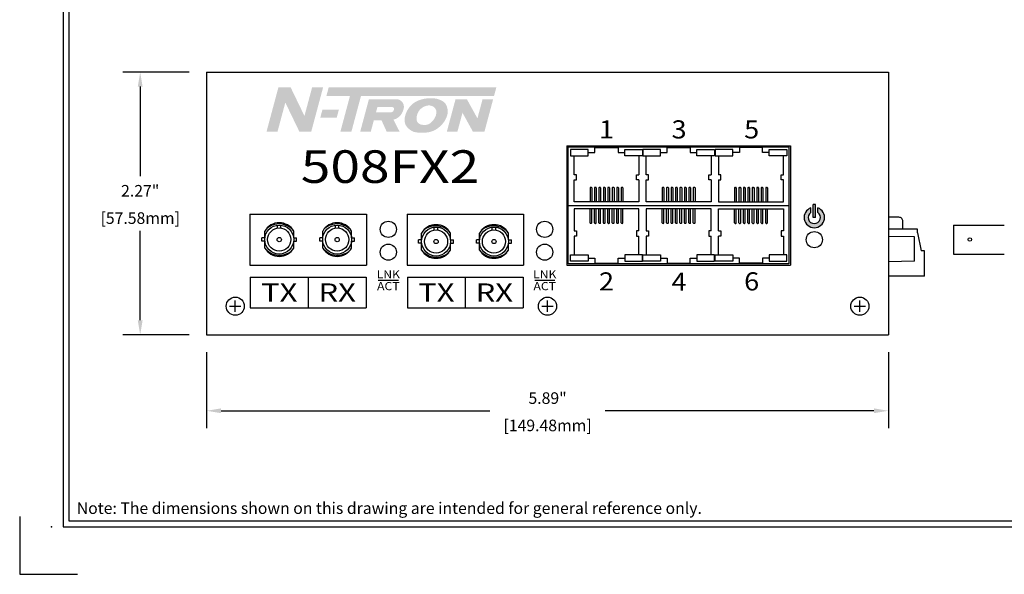
# Model space of a CAD drawing. Units: inches. Extents: x -4.4 to 40.2, y 0.8 to 20.2.
# Drawn here: x 23.2 to 31.7, y 9.2 to 14 of the extents above; entities that cross this region are included whole.
import ezdxf
from ezdxf.enums import TextEntityAlignment as Align

# ---------------------------------------------------------------- set-up
doc = ezdxf.new("R2010")
doc.units = ezdxf.units.IN
doc.header["$MEASUREMENT"] = 0
for name, color, linetype in [('DIMENSION', 5, 'Continuous'), ('EnclosureSilkScreen', 7, 'Continuous'), ('N-Tron BorderLine', 7, 'Continuous'), ('N-Tron Paper', 5, 'Continuous'), ('Text', 7, 'Continuous')]:
    doc.layers.add(name, color=color, linetype=linetype)
doc.styles.add('N-TRON-A', font='TAHOMA.TTF')
doc.styles.add('N-TRON-B', font='simplex.shx')
doc.dimstyles.new('N-Tron 0.00', dxfattribs={"dimtxt": 0.1, "dimasz": 0.125, "dimexe": 0.15, "dimexo": 0.15, "dimgap": 0.05, "dimtad": 0, "dimtih": 1, "dimtoh": 1, "dimzin": 0, "dimdsep": 46, "dimtxsty": 'N-TRON-B', "dimcen": 0.15, "dimclrd": 256, "dimclre": 256, "dimclrt": 256, "dimadec": 0, "dimazin": 0, "dimtfac": 1, "dimtofl": 0, "dimtmove": 0, "dimatfit": 3, "dimfxl": 0, "dimtolj": 1, "dimtzin": 0, "dimlwd": -1, "dimlwe": -1, "dimarcsym": 0})

# ---------------------------------------------------------------- blocks, each defined once
blk = doc.blocks.new('*D2')
at = {"layer": 'Defpoints', "color": 0, "linetype": 'Continuous'}
for p in [(24.7658, 11.2458), (30.6508, 11.2458), (24.7658, 10.5901)]:
    blk.add_point(p, dxfattribs=at)
at = {"layer": 'DIMENSION', "linetype": 'Continuous'}
for p, q in [((24.7658, 11.0958), (24.7658, 10.4401)), ((30.6508, 11.0958), (30.6508, 10.4401)), ((24.8908, 10.5901), (27.2107, 10.5901)), ((30.5258, 10.5901), (28.2059, 10.5901))]:
    blk.add_line(p, q, dxfattribs=at)
for points in [[(24.8908, 10.6109), (24.8908, 10.5693), (24.7658, 10.5901)], [(30.5258, 10.6109), (30.5258, 10.5693), (30.6508, 10.5901)]]:
    blk.add_solid(points, dxfattribs=at)
at = {"layer": 'DIMENSION', "linetype": 'Continuous', "char_height": 0.1, "attachment_point": 5, "style": 'N-TRON-B'}
for s, insert in [('\\A1;5.89"', (27.7083, 10.6996)), ('\\A1;[149.48mm]', (27.7083, 10.4639))]:
    blk.add_mtext(s, dxfattribs=dict(at, insert=insert))
blk = doc.blocks.new('*D3')
at = {"layer": 'Defpoints', "color": 0, "linetype": 'Continuous'}
for p in [(24.1922, 13.5128), (24.7658, 13.5128), (24.7658, 11.2458)]:
    blk.add_point(p, dxfattribs=at)
at = {"layer": 'DIMENSION', "linetype": 'Continuous'}
for p, q in [((24.6158, 13.5128), (24.0422, 13.5128)), ((24.1922, 13.3878), (24.1922, 12.615)), ((24.1922, 11.3708), (24.1922, 12.1436)), ((24.6158, 11.2458), (24.0422, 11.2458))]:
    blk.add_line(p, q, dxfattribs=at)
for points in [[(24.1714, 13.3878), (24.213, 13.3878), (24.1922, 13.5128)], [(24.1714, 11.3708), (24.213, 11.3708), (24.1922, 11.2458)]]:
    blk.add_solid(points, dxfattribs=at)
at = {"layer": 'DIMENSION', "linetype": 'Continuous', "char_height": 0.1, "attachment_point": 5, "style": 'N-TRON-B'}
for s, insert in [('\\A1;2.27"', (24.1922, 12.4888)), ('\\A1;[57.58mm]', (24.1922, 12.2531))]:
    blk.add_mtext(s, dxfattribs=dict(at, insert=insert))
blk = doc.blocks.new('*D6')
at = {"layer": 'Defpoints', "color": 0, "linetype": 'Continuous'}
for p in [(24.1922, 13.5128), (24.7658, 13.5128), (24.7658, 11.2458)]:
    blk.add_point(p, dxfattribs=at)
at = {"layer": 'DIMENSION', "linetype": 'Continuous'}
for p, q in [((24.6158, 13.5128), (24.0422, 13.5128)), ((24.1922, 13.3878), (24.1922, 12.615)), ((24.1922, 11.3708), (24.1922, 12.1436)), ((24.6158, 11.2458), (24.0422, 11.2458))]:
    blk.add_line(p, q, dxfattribs=at)
for points in [[(24.1714, 13.3878), (24.213, 13.3878), (24.1922, 13.5128)], [(24.1714, 11.3708), (24.213, 11.3708), (24.1922, 11.2458)]]:
    blk.add_solid(points, dxfattribs=at)
at = {"layer": 'DIMENSION', "linetype": 'Continuous', "char_height": 0.1, "attachment_point": 5, "style": 'N-TRON-B'}
for s, insert in [('\\A1;2.27"', (24.1922, 12.4888)), ('\\A1;[57.58mm]', (24.1922, 12.2531))]:
    blk.add_mtext(s, dxfattribs=dict(at, insert=insert))
blk = doc.blocks.new('A$C19FA0766')
at = {"layer": 'EnclosureSilkScreen', "linetype": 'Continuous'}
for p, q in [((-0.5, 0), (0.5, 0)), ((-0.5, 0), (-0.5, -0.265625)), ((0, 0), (0, -0.265625)), ((0.5, 0), (0.5, -0.265625)), ((-0.5, -0.265625), (0, -0.265625)), ((0, -0.265625), (0.5, -0.265625))]:
    blk.add_line(p, q, dxfattribs=at)

msp = doc.modelspace()

# ---------------------------------------------------------------- hatches: boundary and pattern name
at = {"layer": 'EnclosureSilkScreen'}
h = msp.add_hatch(color=256, dxfattribs=at)
h.paths.add_polyline_path([(25.771, 13.3812), (25.6761, 13.3812), (25.6099, 13.1346), (25.4908, 13.3812), (25.3851, 13.3812), (25.2823, 12.9983), (25.3772, 12.9983), (25.4448, 13.2502), (25.5664, 12.9983), (25.6682, 12.9983)])
h.paths.add_polyline_path([(25.9074, 13.1899), (25.7654, 13.1899), (25.7465, 13.1195), (25.8885, 13.1195)])
h.paths.add_polyline_path([(27.2662, 13.3812), (25.8192, 13.3812), (25.7993, 13.307), (26.0028, 13.307), (25.9199, 12.9983), (26.015, 12.9983), (26.0979, 13.307), (27.2463, 13.307)])
h.paths.add_polyline_path([(26.4662, 13.1967, 0.493296), (26.4032, 13.2788), (26.1663, 13.2788), (26.091, 12.9983), (26.1824, 12.9983), (26.2091, 13.098), (26.2745, 13.098), (26.3201, 12.9983), (26.4316, 12.9983), (26.378, 13.1019, 0.269288), (26.4636, 13.187)], flags=17)
h.paths.add_polyline_path([(26.3837, 13.1919), (26.3827, 13.1879, -0.33932), (26.3539, 13.1658), (26.2274, 13.1658), (26.2395, 13.211), (26.3691, 13.211, -0.493296)], flags=16)
h.paths.add_polyline_path([(26.8408, 13.1356, 0.218114), (26.8284, 13.2381, 0.049332), (26.8113, 13.2561, 0.057239), (26.7962, 13.2664, 0.12181), (26.7134, 13.2869), (26.6884, 13.2869, 0.149965), (26.5508, 13.2447, 0.163242), (26.4803, 13.1385), (26.478, 13.1299, 0.134016), (26.4783, 13.0708, 0.092934), (26.4913, 13.0443, 0.128777), (26.5462, 13.0005, 0.055448), (26.5631, 12.9951, 0.10417), (26.6945, 12.9967, 0.247324)])
h.paths.add_polyline_path([(26.7468, 13.1842, -0.154348), (26.7402, 13.1281, -0.133963), (26.6926, 13.0703, -0.120078), (26.6615, 13.058, -0.095581), (26.6149, 13.0605, -0.303317), (26.5776, 13.1015, -0.138452), (26.5887, 13.1602, -0.150649), (26.628, 13.2069, -0.07291), (26.6616, 13.222, -0.126618), (26.7028, 13.2232, -0.255653)], flags=16)
h.paths.add_polyline_path([(27.2387, 13.2788), (27.1473, 13.2788), (27.103, 13.1139), (27.012, 13.2788), (26.914, 13.2788), (26.8387, 12.9983), (26.9301, 12.9983), (26.9741, 13.162), (27.0644, 12.9983), (27.1634, 12.9983)], flags=17)
at = {"layer": 'EnclosureSilkScreen', "linetype": 'Continuous'}
h = msp.add_hatch(color=256, dxfattribs=at)
h.paths.add_polyline_path([(29.9808, 12.3412, 5.699547), (30.0408, 12.3412), (30.0408, 12.3021, -3.232288), (29.9808, 12.3021)])
h.paths.add_polyline_path([(30.0208, 12.3717), (30.0008, 12.3717), (30.0008, 12.2583), (30.0208, 12.2583)])

# ---------------------------------------------------------------- linework, layer by layer
for p, q in [((24.7658, 13.5128), (24.7658, 11.2458)), ((24.7658, 13.5128), (30.6508, 13.5128)), ((30.6508, 13.5128), (30.6508, 11.2458)), ((27.8748, 12.8778), (27.8748, 11.8478)), ((27.8748, 12.8778), (29.8042, 12.8778)), ((29.8042, 12.8778), (29.8042, 11.8478)), ((25.1398, 12.2878), (25.1398, 11.8478)), ((25.1398, 12.2878), (26.1448, 12.2878)), ((26.1448, 12.2878), (26.1448, 11.8478)), ((26.4958, 12.2878), (26.4958, 11.8478)), ((26.4958, 12.2878), (27.5008, 12.2878)), ((27.5008, 12.2878), (27.5008, 11.8478)), ((30.9008, 12.1574), (30.6508, 12.1574)), ((30.9008, 12.1262), (30.9008, 12.1574)), ((31.2133, 12.1928), (31.2133, 11.9428)), ((31.2133, 12.1928), (31.2133, 11.9428)), ((30.8758, 12.0906), (30.6508, 12.0956)), ((30.8758, 11.8818), (30.8758, 12.0906)), ((30.9633, 11.9706), (30.9321, 11.9706)), ((30.9633, 11.7518), (30.9633, 11.9706)), ((25.1398, 11.8478), (26.1448, 11.8478)), ((26.4958, 11.8478), (27.5008, 11.8478)), ((27.8748, 11.8478), (29.8042, 11.8478)), ((30.8758, 11.8818), (30.6508, 11.8768)), ((30.9633, 11.7518), (30.6508, 11.7518)), ((24.9638, 11.4928), (25.0619, 11.4928)), ((25.0128, 11.4438), (25.0128, 11.5419)), ((27.6588, 11.4928), (27.7569, 11.4928)), ((27.7078, 11.4438), (27.7078, 11.5419)), ((30.3548, 11.4928), (30.4529, 11.4928)), ((30.4038, 11.4438), (30.4038, 11.5419)), ((24.7658, 11.2458), (30.6508, 11.2458))]:
    msp.add_line(p, q)
at = {"linetype": 'Continuous'}
for p, q in [((28.075, 12.5128), (28.075, 12.3928)), ((28.085, 12.5178), (28.08, 12.5178)), ((28.09, 12.5128), (28.09, 12.3928)), ((28.1134, 12.5128), (28.1134, 12.3928)), ((28.1234, 12.5178), (28.1184, 12.5178)), ((28.1284, 12.5128), (28.1284, 12.3928)), ((28.1517, 12.5128), (28.1517, 12.3928)), ((28.1617, 12.5178), (28.1567, 12.5178)), ((28.1667, 12.5128), (28.1667, 12.3928)), ((28.1901, 12.5128), (28.1901, 12.3928)), ((28.2001, 12.5178), (28.1951, 12.5178)), ((28.2051, 12.5128), (28.2051, 12.3928)), ((28.2285, 12.5128), (28.2285, 12.3928)), ((28.2385, 12.5178), (28.2335, 12.5178)), ((28.2435, 12.5128), (28.2435, 12.3928)), ((28.2669, 12.5128), (28.2669, 12.3928)), ((28.2769, 12.5178), (28.2719, 12.5178)), ((28.2819, 12.5128), (28.2819, 12.3928)), ((28.3053, 12.5128), (28.3053, 12.3928)), ((28.3153, 12.5178), (28.3103, 12.5178)), ((28.3203, 12.5128), (28.3203, 12.3928)), ((28.3437, 12.5128), (28.3437, 12.3928)), ((28.3537, 12.5178), (28.3487, 12.5178)), ((28.3587, 12.5128), (28.3587, 12.3928)), ((28.6976, 12.5128), (28.6976, 12.3928)), ((28.7076, 12.5178), (28.7026, 12.5178)), ((28.7126, 12.5128), (28.7126, 12.3928)), ((28.736, 12.5128), (28.736, 12.3928)), ((28.746, 12.5178), (28.741, 12.5178)), ((28.751, 12.5128), (28.751, 12.3928)), ((28.7744, 12.5128), (28.7744, 12.3928)), ((28.7844, 12.5178), (28.7794, 12.5178)), ((28.7894, 12.5128), (28.7894, 12.3928)), ((28.8128, 12.5128), (28.8128, 12.3928)), ((28.8228, 12.5178), (28.8178, 12.5178)), ((28.8278, 12.5128), (28.8278, 12.3928)), ((28.8512, 12.5128), (28.8512, 12.3928)), ((28.8612, 12.5178), (28.8562, 12.5178)), ((28.8662, 12.5128), (28.8662, 12.3928)), ((28.8896, 12.5128), (28.8896, 12.3928)), ((28.8996, 12.5178), (28.8946, 12.5178)), ((28.9046, 12.5128), (28.9046, 12.3928)), ((28.928, 12.5128), (28.928, 12.3928)), ((28.938, 12.5178), (28.933, 12.5178)), ((28.943, 12.5128), (28.943, 12.3928)), ((28.9663, 12.5128), (28.9663, 12.3928)), ((28.9763, 12.5178), (28.9713, 12.5178)), ((28.9813, 12.5128), (28.9813, 12.3928)), ((29.3223, 12.5128), (29.3223, 12.3928)), ((29.3273, 12.5178), (29.3323, 12.5178)), ((29.3373, 12.5128), (29.3373, 12.3928)), ((29.3607, 12.5128), (29.3607, 12.3928)), ((29.3657, 12.5178), (29.3707, 12.5178)), ((29.3757, 12.5128), (29.3757, 12.3928)), ((29.399, 12.5128), (29.399, 12.3928)), ((29.404, 12.5178), (29.409, 12.5178)), ((29.414, 12.5128), (29.414, 12.3928)), ((29.4374, 12.5128), (29.4374, 12.3928)), ((29.4424, 12.5178), (29.4474, 12.5178)), ((29.4524, 12.5128), (29.4524, 12.3928)), ((29.4758, 12.5128), (29.4758, 12.3928)), ((29.4808, 12.5178), (29.4858, 12.5178)), ((29.4908, 12.5128), (29.4908, 12.3928)), ((29.5142, 12.5128), (29.5142, 12.3928)), ((29.5192, 12.5178), (29.5242, 12.5178)), ((29.5292, 12.5128), (29.5292, 12.3928)), ((29.5526, 12.5128), (29.5526, 12.3928)), ((29.5576, 12.5178), (29.5626, 12.5178)), ((29.5676, 12.5128), (29.5676, 12.3928)), ((29.591, 12.5128), (29.591, 12.3928)), ((29.596, 12.5178), (29.601, 12.5178)), ((29.606, 12.5128), (29.606, 12.3928)), ((27.8868, 12.3628), (29.7922, 12.3628)), ((28.075, 12.2128), (28.075, 12.3328)), ((28.09, 12.2128), (28.09, 12.3328)), ((28.1134, 12.2128), (28.1134, 12.3328)), ((28.1284, 12.2128), (28.1284, 12.3328)), ((28.1517, 12.2128), (28.1517, 12.3328)), ((28.1667, 12.2128), (28.1667, 12.3328)), ((28.1901, 12.2128), (28.1901, 12.3328)), ((28.2051, 12.2128), (28.2051, 12.3328)), ((28.2285, 12.2128), (28.2285, 12.3328)), ((28.2435, 12.2128), (28.2435, 12.3328)), ((28.2669, 12.2128), (28.2669, 12.3328)), ((28.2819, 12.2128), (28.2819, 12.3328)), ((28.3053, 12.2128), (28.3053, 12.3328)), ((28.3203, 12.2128), (28.3203, 12.3328)), ((28.3437, 12.2128), (28.3437, 12.3328)), ((28.3587, 12.2128), (28.3587, 12.3328)), ((28.6976, 12.2128), (28.6976, 12.3328)), ((28.7126, 12.2128), (28.7126, 12.3328)), ((28.736, 12.2128), (28.736, 12.3328)), ((28.751, 12.2128), (28.751, 12.3328)), ((28.7744, 12.2128), (28.7744, 12.3328)), ((28.7894, 12.2128), (28.7894, 12.3328)), ((28.8128, 12.2128), (28.8128, 12.3328)), ((28.8278, 12.2128), (28.8278, 12.3328)), ((28.8512, 12.2128), (28.8512, 12.3328)), ((28.8662, 12.2128), (28.8662, 12.3328)), ((28.8896, 12.2128), (28.8896, 12.3328)), ((28.9046, 12.2128), (28.9046, 12.3328)), ((28.928, 12.2128), (28.928, 12.3328)), ((28.943, 12.2128), (28.943, 12.3328)), ((28.9663, 12.2128), (28.9663, 12.3328)), ((28.9813, 12.2128), (28.9813, 12.3328)), ((29.3223, 12.2128), (29.3223, 12.3328)), ((29.3373, 12.2128), (29.3373, 12.3328)), ((29.3607, 12.2128), (29.3607, 12.3328)), ((29.3757, 12.2128), (29.3757, 12.3328)), ((29.399, 12.2128), (29.399, 12.3328)), ((29.414, 12.2128), (29.414, 12.3328)), ((29.4374, 12.2128), (29.4374, 12.3328)), ((29.4524, 12.2128), (29.4524, 12.3328)), ((29.4758, 12.2128), (29.4758, 12.3328)), ((29.4908, 12.2128), (29.4908, 12.3328)), ((29.5142, 12.2128), (29.5142, 12.3328)), ((29.5292, 12.2128), (29.5292, 12.3328)), ((29.5526, 12.2128), (29.5526, 12.3328)), ((29.5676, 12.2128), (29.5676, 12.3328)), ((29.591, 12.2128), (29.591, 12.3328)), ((29.606, 12.2128), (29.606, 12.3328)), ((25.1423, 11.8647), (25.1423, 12.2709)), ((26.4983, 11.8647), (26.4983, 12.2709)), ((25.3773, 12.1667), (25.3773, 12.1919)), ((25.4073, 12.1667), (25.4073, 12.1919)), ((25.8773, 12.1667), (25.8773, 12.1919)), ((25.9073, 12.1667), (25.9073, 12.1919)), ((26.7308, 12.1498), (26.7308, 12.175)), ((26.7608, 12.1498), (26.7608, 12.175)), ((27.2308, 12.1498), (27.2308, 12.175)), ((27.2608, 12.1498), (27.2608, 12.175)), ((28.085, 12.2078), (28.08, 12.2078)), ((28.1234, 12.2078), (28.1184, 12.2078)), ((28.1617, 12.2078), (28.1567, 12.2078)), ((28.2001, 12.2078), (28.1951, 12.2078)), ((28.2385, 12.2078), (28.2335, 12.2078)), ((28.2769, 12.2078), (28.2719, 12.2078)), ((28.3153, 12.2078), (28.3103, 12.2078)), ((28.3537, 12.2078), (28.3487, 12.2078)), ((28.7076, 12.2078), (28.7026, 12.2078)), ((28.746, 12.2078), (28.741, 12.2078)), ((28.7844, 12.2078), (28.7794, 12.2078)), ((28.8228, 12.2078), (28.8178, 12.2078)), ((28.8612, 12.2078), (28.8562, 12.2078)), ((28.8996, 12.2078), (28.8946, 12.2078)), ((28.938, 12.2078), (28.933, 12.2078)), ((28.9763, 12.2078), (28.9713, 12.2078)), ((29.3273, 12.2078), (29.3323, 12.2078)), ((29.3657, 12.2078), (29.3707, 12.2078)), ((29.404, 12.2078), (29.409, 12.2078)), ((29.4424, 12.2078), (29.4474, 12.2078)), ((29.4808, 12.2078), (29.4858, 12.2078)), ((29.5192, 12.2078), (29.5242, 12.2078)), ((29.5576, 12.2078), (29.5626, 12.2078)), ((29.596, 12.2078), (29.601, 12.2078)), ((31.2133, 12.1928), (31.6508, 12.1928)), ((25.2682, 12.0828), (25.2421, 12.0828)), ((25.2421, 12.0528), (25.2421, 12.0828)), ((25.2673, 12.0828), (25.2673, 12.1413)), ((25.5164, 12.0828), (25.5425, 12.0828)), ((25.5173, 12.0828), (25.5173, 12.1413)), ((25.5425, 12.0528), (25.5425, 12.0828)), ((25.7682, 12.0828), (25.7421, 12.0828)), ((25.7421, 12.0528), (25.7421, 12.0828)), ((25.7673, 12.0828), (25.7673, 12.1413)), ((26.0164, 12.0828), (26.0425, 12.0828)), ((26.0173, 12.0828), (26.0173, 12.1413)), ((26.0425, 12.0528), (26.0425, 12.0828)), ((26.6208, 12.0659), (26.6208, 12.1244)), ((26.8708, 12.0659), (26.8708, 12.1244)), ((27.1208, 12.0659), (27.1208, 12.1244)), ((27.3708, 12.0659), (27.3708, 12.1244)), ((30.9008, 12.1262), (30.9321, 11.9706)), ((25.2682, 12.0528), (25.2421, 12.0528)), ((25.2673, 11.9943), (25.2673, 12.0528)), ((25.5164, 12.0528), (25.5425, 12.0528)), ((25.5173, 11.9943), (25.5173, 12.0528)), ((25.7682, 12.0528), (25.7421, 12.0528)), ((25.7673, 11.9943), (25.7673, 12.0528)), ((26.0164, 12.0528), (26.0425, 12.0528)), ((26.0173, 11.9943), (26.0173, 12.0528)), ((26.6217, 12.0659), (26.5956, 12.0659)), ((26.5956, 12.0359), (26.5956, 12.0659)), ((26.6217, 12.0359), (26.5956, 12.0359)), ((26.6208, 11.9775), (26.6208, 12.0359)), ((26.8699, 12.0659), (26.896, 12.0659)), ((26.8699, 12.0359), (26.896, 12.0359)), ((26.8708, 11.9775), (26.8708, 12.0359)), ((26.896, 12.0359), (26.896, 12.0659)), ((27.1217, 12.0659), (27.0956, 12.0659)), ((27.0956, 12.0359), (27.0956, 12.0659)), ((27.1217, 12.0359), (27.0956, 12.0359)), ((27.1208, 11.9775), (27.1208, 12.0359)), ((27.3699, 12.0659), (27.396, 12.0659)), ((27.3699, 12.0359), (27.396, 12.0359)), ((27.3708, 11.9775), (27.3708, 12.0359)), ((27.396, 12.0359), (27.396, 12.0659)), ((31.2133, 11.9428), (31.6508, 11.9428))]:
    msp.add_line(p, q, dxfattribs=at)
msp.add_lwpolyline([(29.7922, 11.8578), (27.8868, 11.8578), (27.8868, 12.8678), (29.7922, 12.8678)], close=True)
for points in [[(28.0593, 12.8453), (27.9068, 12.8453), (27.9068, 12.7903), (28.0593, 12.7903)], [(28.3743, 12.8453), (28.5268, 12.8453), (28.5268, 12.7903), (28.3743, 12.7903)], [(28.682, 12.8453), (28.5295, 12.8453), (28.5295, 12.7903), (28.682, 12.7903)], [(28.997, 12.8453), (29.1495, 12.8453), (29.1495, 12.7903), (28.997, 12.7903)], [(29.3066, 12.8453), (29.1541, 12.8453), (29.1541, 12.7903), (29.3066, 12.7903)], [(29.6216, 12.8453), (29.7741, 12.8453), (29.7741, 12.7903), (29.6216, 12.7903)], [(28.0593, 11.8803), (27.9068, 11.8803), (27.9068, 11.9353), (28.0593, 11.9353)], [(28.3743, 11.8803), (28.5268, 11.8803), (28.5268, 11.9353), (28.3743, 11.9353)], [(28.682, 11.8803), (28.5295, 11.8803), (28.5295, 11.9353), (28.682, 11.9353)], [(28.997, 11.8803), (29.1495, 11.8803), (29.1495, 11.9353), (28.997, 11.9353)], [(29.3066, 11.8803), (29.1541, 11.8803), (29.1541, 11.9353), (29.3066, 11.9353)], [(29.6216, 11.8803), (29.7741, 11.8803), (29.7741, 11.9353), (29.6216, 11.9353)]]:
    msp.add_lwpolyline(points, close=True, dxfattribs=at)
for points in [[(28.0593, 12.8178), (28.1168, 12.8178), (28.1168, 12.8628), (28.3168, 12.8628), (28.3168, 12.8178), (28.3743, 12.8178)], [(28.682, 12.8178), (28.7395, 12.8178), (28.7395, 12.8628), (28.9395, 12.8628), (28.9395, 12.8178), (28.997, 12.8178)], [(29.6216, 12.8178), (29.5641, 12.8178), (29.5641, 12.8628), (29.3641, 12.8628), (29.3641, 12.8178), (29.3066, 12.8178)], [(27.9368, 12.6278), (27.9368, 12.7903)], [(28.4968, 12.7903), (28.4968, 12.6278)], [(28.5595, 12.6278), (28.5595, 12.7903)], [(29.1195, 12.7903), (29.1195, 12.6278)], [(29.1841, 12.7903), (29.1841, 12.6278)], [(29.7441, 12.6278), (29.7441, 12.7903)], [(27.9368, 12.5828), (27.9569, 12.5828), (27.9569, 12.6278), (27.9368, 12.6278)], [(28.4968, 12.5828), (28.4968, 12.3928), (27.9368, 12.3928), (27.9368, 12.5828)], [(28.4968, 12.5828), (28.4767, 12.5828), (28.4767, 12.6278), (28.4968, 12.6278)], [(28.5595, 12.5828), (28.5796, 12.5828), (28.5796, 12.6278), (28.5595, 12.6278)], [(29.1195, 12.5828), (29.1195, 12.3928), (28.5595, 12.3928), (28.5595, 12.5828)], [(29.1195, 12.5828), (29.0994, 12.5828), (29.0994, 12.6278), (29.1195, 12.6278)], [(29.1841, 12.5828), (29.2042, 12.5828), (29.2042, 12.6278), (29.1841, 12.6278)], [(29.1841, 12.5828), (29.1841, 12.3928), (29.7441, 12.3928), (29.7441, 12.5828)], [(29.7441, 12.5828), (29.724, 12.5828), (29.724, 12.6278), (29.7441, 12.6278)], [(28.4968, 12.1428), (28.4968, 12.3328), (27.9368, 12.3328), (27.9368, 12.1428)], [(29.1195, 12.1428), (29.1195, 12.3328), (28.5595, 12.3328), (28.5595, 12.1428)], [(29.1841, 12.1428), (29.1841, 12.3328), (29.7441, 12.3328), (29.7441, 12.1428)], [(27.9368, 12.1428), (27.9569, 12.1428), (27.9569, 12.0978), (27.9368, 12.0978)], [(27.9368, 12.0978), (27.9368, 11.9353)], [(28.4968, 12.1428), (28.4767, 12.1428), (28.4767, 12.0978), (28.4968, 12.0978)], [(28.4968, 11.9353), (28.4968, 12.0978)], [(28.5595, 12.1428), (28.5796, 12.1428), (28.5796, 12.0978), (28.5595, 12.0978)], [(28.5595, 12.0978), (28.5595, 11.9353)], [(29.1195, 12.1428), (29.0994, 12.1428), (29.0994, 12.0978), (29.1195, 12.0978)], [(29.1195, 11.9353), (29.1195, 12.0978)], [(29.1841, 12.1428), (29.2042, 12.1428), (29.2042, 12.0978), (29.1841, 12.0978)], [(29.1841, 11.9353), (29.1841, 12.0978)], [(29.7441, 12.1428), (29.724, 12.1428), (29.724, 12.0978), (29.7441, 12.0978)], [(29.7441, 12.0978), (29.7441, 11.9353)], [(28.0593, 11.9078), (28.1168, 11.9078), (28.1168, 11.8628), (28.3168, 11.8628), (28.3168, 11.9078), (28.3743, 11.9078)], [(28.682, 11.9078), (28.7395, 11.9078), (28.7395, 11.8628), (28.9395, 11.8628), (28.9395, 11.9078), (28.997, 11.9078)], [(29.6216, 11.9078), (29.5641, 11.9078), (29.5641, 11.8628), (29.3641, 11.8628), (29.3641, 11.9078), (29.3066, 11.9078)]]:
    msp.add_lwpolyline(points, dxfattribs=at)
msp.add_lwpolyline([(30.7758, 12.1574), (30.7758, 12.2252, 0.414214), (30.7411, 12.2599), (30.6508, 12.2599)], format="xyb", dxfattribs=at)
for centre, radius in [((25.3923, 12.0678), 0.125), ((25.3923, 12.0678), 0.1), ((25.8923, 12.0678), 0.125), ((25.8923, 12.0678), 0.1), ((26.3338, 12.1558), 0.07), ((26.7458, 12.0509), 0.125), ((27.2458, 12.0509), 0.125), ((27.6838, 12.1558), 0.07), ((25.3923, 12.0678), 0.0185), ((25.8923, 12.0678), 0.0185), ((26.7458, 12.0509), 0.1), ((26.7458, 12.0509), 0.0185), ((27.2458, 12.0509), 0.1), ((27.2458, 12.0509), 0.0185), ((30.0108, 12.0668), 0.07), ((31.3533, 12.0678), 0.015), ((26.3338, 11.9588), 0.07), ((27.6838, 11.9588), 0.07)]:
    msp.add_circle(centre, radius, dxfattribs=at)
for centre in [(25.0128, 11.4928), (27.7078, 11.4928), (30.4038, 11.4928)]:
    msp.add_circle(centre, 0.0781)
for centre, radius, start, end in [((28.08, 12.5128), 0.005, 90, 180), ((28.085, 12.5128), 0.005, 0, 90), ((28.1184, 12.5128), 0.005, 90, 180), ((28.1234, 12.5128), 0.005, 0, 90), ((28.1567, 12.5128), 0.005, 90, 180), ((28.1617, 12.5128), 0.005, 0, 90), ((28.1951, 12.5128), 0.005, 90, 180), ((28.2001, 12.5128), 0.005, 0, 90), ((28.2335, 12.5128), 0.005, 90, 180), ((28.2385, 12.5128), 0.005, 0, 90), ((28.2719, 12.5128), 0.005, 90, 180), ((28.2769, 12.5128), 0.005, 0, 90), ((28.3103, 12.5128), 0.005, 90, 180), ((28.3153, 12.5128), 0.005, 0, 90), ((28.3487, 12.5128), 0.005, 90, 180), ((28.3537, 12.5128), 0.005, 0, 90), ((28.7026, 12.5128), 0.005, 90, 180), ((28.7076, 12.5128), 0.005, 0, 90), ((28.741, 12.5128), 0.005, 90, 180), ((28.746, 12.5128), 0.005, 0, 90), ((28.7794, 12.5128), 0.005, 90, 180), ((28.7844, 12.5128), 0.005, 0, 90), ((28.8178, 12.5128), 0.005, 90, 180), ((28.8228, 12.5128), 0.005, 0, 90), ((28.8562, 12.5128), 0.005, 90, 180), ((28.8612, 12.5128), 0.005, 0, 90), ((28.8946, 12.5128), 0.005, 90, 180), ((28.8996, 12.5128), 0.005, 0, 90), ((28.933, 12.5128), 0.005, 90, 180), ((28.938, 12.5128), 0.005, 0, 90), ((28.9713, 12.5128), 0.005, 90, 180), ((28.9763, 12.5128), 0.005, 0, 90), ((29.3273, 12.5128), 0.005, 90, 180), ((29.3323, 12.5128), 0.005, 0, 90), ((29.3657, 12.5128), 0.005, 90, 180), ((29.3707, 12.5128), 0.005, 0, 90), ((29.404, 12.5128), 0.005, 90, 180), ((29.409, 12.5128), 0.005, 0, 90), ((29.4424, 12.5128), 0.005, 90, 180), ((29.4474, 12.5128), 0.005, 0, 90), ((29.4808, 12.5128), 0.005, 90, 180), ((29.4858, 12.5128), 0.005, 0, 90), ((29.5192, 12.5128), 0.005, 90, 180), ((29.5242, 12.5128), 0.005, 0, 90), ((29.5576, 12.5128), 0.005, 90, 180), ((29.5626, 12.5128), 0.005, 0, 90), ((29.596, 12.5128), 0.005, 90, 180), ((29.601, 12.5128), 0.005, 0, 90), ((25.3923, 12.0678), 0.145, 30.45031, 149.54969), ((25.3897, 12.0396), 0.1632, 38.55772, 130.987), ((25.8923, 12.0678), 0.145, 30.45031, 149.54969), ((25.8897, 12.0396), 0.1632, 38.55772, 130.987), ((26.7458, 12.0509), 0.145, 30.45031, 149.54969), ((26.7432, 12.0227), 0.1632, 38.55772, 130.987), ((27.2458, 12.0509), 0.145, 30.45031, 149.54969), ((27.2432, 12.0227), 0.1632, 38.55772, 130.987), ((28.08, 12.2128), 0.005, 180, 270), ((28.085, 12.2128), 0.005, 270, 0), ((28.1184, 12.2128), 0.005, 180, 270), ((28.1234, 12.2128), 0.005, 270, 0), ((28.1567, 12.2128), 0.005, 180, 270), ((28.1617, 12.2128), 0.005, 270, 0), ((28.1951, 12.2128), 0.005, 180, 270), ((28.2001, 12.2128), 0.005, 270, 0), ((28.2335, 12.2128), 0.005, 180, 270), ((28.2385, 12.2128), 0.005, 270, 0), ((28.2719, 12.2128), 0.005, 180, 270), ((28.2769, 12.2128), 0.005, 270, 0), ((28.3103, 12.2128), 0.005, 180, 270), ((28.3153, 12.2128), 0.005, 270, 0), ((28.3487, 12.2128), 0.005, 180, 270), ((28.3537, 12.2128), 0.005, 270, 0), ((28.7026, 12.2128), 0.005, 180, 270), ((28.7076, 12.2128), 0.005, 270, 0), ((28.741, 12.2128), 0.005, 180, 270), ((28.746, 12.2128), 0.005, 270, 0), ((28.7794, 12.2128), 0.005, 180, 270), ((28.7844, 12.2128), 0.005, 270, 0), ((28.8178, 12.2128), 0.005, 180, 270), ((28.8228, 12.2128), 0.005, 270, 0), ((28.8562, 12.2128), 0.005, 180, 270), ((28.8612, 12.2128), 0.005, 270, 0), ((28.8946, 12.2128), 0.005, 180, 270), ((28.8996, 12.2128), 0.005, 270, 0), ((28.933, 12.2128), 0.005, 180, 270), ((28.938, 12.2128), 0.005, 270, 0), ((28.9713, 12.2128), 0.005, 180, 270), ((28.9763, 12.2128), 0.005, 270, 0), ((29.3273, 12.2128), 0.005, 180, 270), ((29.3323, 12.2128), 0.005, 270, 360), ((29.3657, 12.2128), 0.005, 180, 270), ((29.3707, 12.2128), 0.005, 270, 360), ((29.404, 12.2128), 0.005, 180, 270), ((29.409, 12.2128), 0.005, 270, 360), ((29.4424, 12.2128), 0.005, 180, 270), ((29.4474, 12.2128), 0.005, 270, 360), ((29.4808, 12.2128), 0.005, 180, 270), ((29.4858, 12.2128), 0.005, 270, 360), ((29.5192, 12.2128), 0.005, 180, 270), ((29.5242, 12.2128), 0.005, 270, 360), ((29.5576, 12.2128), 0.005, 180, 270), ((29.5626, 12.2128), 0.005, 270, 360), ((29.596, 12.2128), 0.005, 180, 270), ((29.601, 12.2128), 0.005, 270, 360), ((25.3923, 12.0678), 0.145, 210.45031, 329.54969), ((25.3949, 12.096), 0.1632, 218.55772, 310.987), ((25.8923, 12.0678), 0.145, 210.45031, 329.54969), ((25.8949, 12.096), 0.1632, 218.55772, 310.987), ((26.7458, 12.0509), 0.145, 210.45031, 329.54969), ((26.7484, 12.0791), 0.1632, 218.55772, 310.987), ((27.2458, 12.0509), 0.145, 210.45031, 329.54969), ((27.2484, 12.0791), 0.1632, 218.55772, 310.987)]:
    msp.add_arc(centre, radius, start, end, dxfattribs=at)
at = {"layer": 'EnclosureSilkScreen', "linetype": 'Continuous'}
for p, q in [((29.9808, 12.3021), (29.9808, 12.3412)), ((30.0008, 12.2583), (30.0008, 12.3717)), ((30.0208, 12.3717), (30.0008, 12.3717)), ((30.0208, 12.2583), (30.0208, 12.3717)), ((30.0408, 12.3021), (30.0408, 12.3412)), ((26.4205, 11.7139), (26.2472, 11.7139)), ((27.7705, 11.7139), (27.5972, 11.7139))]:
    msp.add_line(p, q, dxfattribs=at)
at = {"layer": 'EnclosureSilkScreen'}
msp.add_line((30.0208, 12.2583), (30.0008, 12.2583), dxfattribs=at)
at = {"layer": 'EnclosureSilkScreen', "linetype": 'Continuous'}
for radius, start, end in [(0.0881, 109.9028, 70.0972), (0.0531, 124.38187, 55.61813)]:
    msp.add_arc((30.0108, 12.2583), radius, start, end, dxfattribs=at)
at = {"layer": 'N-Tron BorderLine'}
for points in [[(39.7769, 19.7689), (23.5269, 19.7689), (23.5269, 9.5889), (39.7769, 9.5889)], [(23.5769, 9.6389), (36.2269, 9.6389), (36.2269, 11.1389), (39.7269, 11.1389), (39.7269, 19.7189), (23.5769, 19.7189)]]:
    msp.add_lwpolyline(points, close=True, dxfattribs=at)
msp.add_point((23.4269, 9.5889), dxfattribs=at)
at = {"layer": 'N-Tron Paper'}
msp.add_lwpolyline([(23.1519, 9.6789), (23.1519, 9.1789), (23.6519, 9.1789)], dxfattribs=at)

# ---------------------------------------------------------------- block references
at = {"layer": 'EnclosureSilkScreen', "linetype": 'Continuous'}
for p in [(25.6423, 11.7442), (26.9983, 11.7442)]:
    msp.add_blockref('A$C19FA0766', p, dxfattribs=at)

# ---------------------------------------------------------------- texts
at = {"layer": 'EnclosureSilkScreen', "linetype": 'Continuous', "style": 'N-TRON-A'}
for s, height, width, p in [('1', 0.1562, 1.1, (28.2168, 13.0186)), ('3', 0.1562, 1.1, (28.8434, 13.0186)), ('5', 0.1562, 1.1, (29.4701, 13.0186)), ('2', 0.1562, 1.1, (28.2168, 11.7065)), ('4', 0.1562, 1.1, (28.8434, 11.7038)), ('6', 0.1562, 1.1, (29.4701, 11.707)), ('TX', 0.15625, 1.25, (25.3923, 11.6113)), ('RX', 0.15625, 1.25, (25.8923, 11.6113)), ('TX', 0.15625, 1.25, (26.7483, 11.6113)), ('RX', 0.15625, 1.25, (27.2483, 11.6113))]:
    msp.add_text(s, height=height, dxfattribs=dict(at, width=width)).set_placement(p, align=Align.MIDDLE_CENTER)
at = {"layer": 'EnclosureSilkScreen', "linetype": 'Continuous', "style": 'N-TRON-A', "oblique": 10, "width": 1.2}
msp.add_text('508FX2', height=0.28125, dxfattribs=at).set_placement((25.5781, 12.5569))
at = {"layer": 'EnclosureSilkScreen', "linetype": 'Continuous', "style": 'N-TRON-A', "width": 1.1}
for s, p in [('LNK', (26.3338, 11.7109)), ('LNK', (27.6838, 11.7109)), ('ACT', (26.3338, 11.6089)), ('ACT', (27.6838, 11.6089))]:
    msp.add_text(s, height=0.07031, dxfattribs=at).set_placement(p, align=Align.BOTTOM_CENTER)
at = {"layer": 'Text', "linetype": 'Continuous', "style": 'N-TRON-B'}
msp.add_text('Note: The dimensions shown on this drawing are intended for general reference only.', height=0.1, dxfattribs=at).set_placement((23.6443, 9.6686), align=Align.BOTTOM_LEFT)

# ---------------------------------------------------------------- dimensions: what is measured, and where the dimension line sits
at = {"layer": 'DIMENSION', "linetype": 'Continuous'}
for picture in ['*D3', '*D6']:
    dim = msp.add_linear_dim(base=(24.1922, 13.5128), p1=(24.7658, 11.2458), p2=(24.7658, 13.5128), angle=90, dimstyle='N-Tron 0.00', override={"dimpost": '"\\X'}, dxfattribs=at)
    dim.commit()
    dim.dimension.update_dxf_attribs({"geometry": picture, "text_midpoint": (24.1922, 12.3793)})
dim = msp.add_linear_dim(base=(24.7658181856, 10.5901009746), p1=(30.6508181856, 11.2458103679), p2=(24.7658181856, 11.2458103679), dimstyle='N-Tron 0.00', override={"dimpost": '"\\X'}, dxfattribs=at)
dim.commit()
dim.dimension.update_dxf_attribs({"geometry": '*D2', "text_midpoint": (27.7083181856, 10.5901009746)})

doc.saveas('drawing.dxf')
